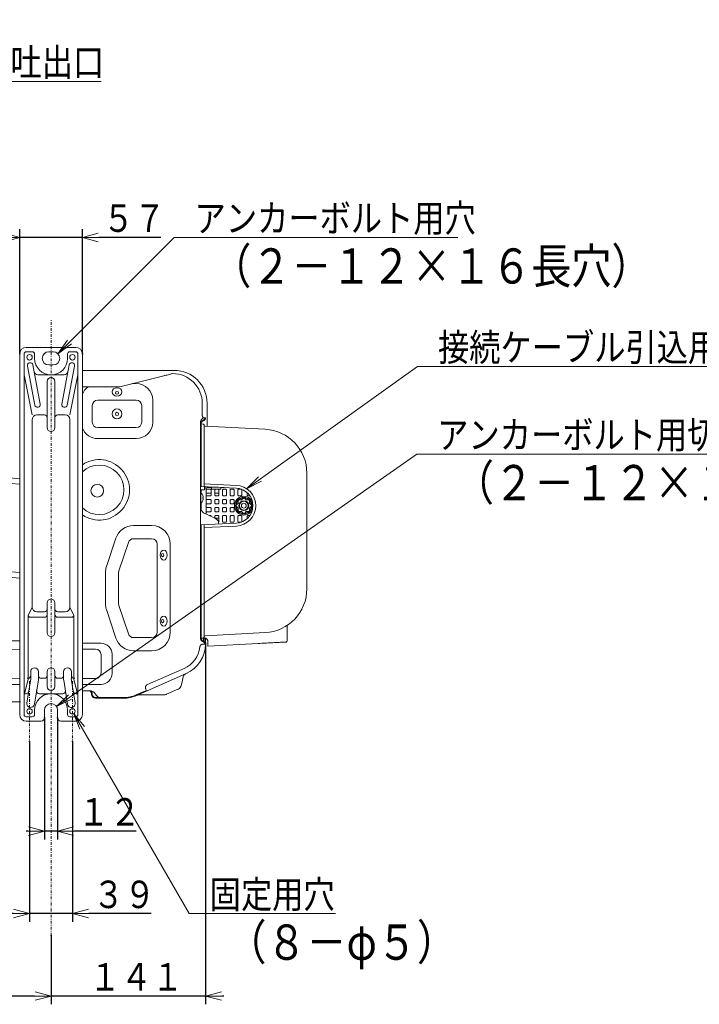
# Model space of a CAD drawing. Extents: x 76 to 810, y 20 to 559.
# Drawn here: x 319 to 443, y 49 to 228 of the extents above; entities that cross this region are included whole.
import ezdxf

# ---------------------------------------------------------------- set-up
doc = ezdxf.new("R2010")
doc.units = 0
doc.linetypes.add('DASHDOT', pattern=[1, 0.5, -0.25, 0, -0.25])
doc.layers.get('0').update_dxf_attribs({"linetype": 'CONTINUOUS'})
for name, color, linetype in [('DD0', 7, 'CONTINUOUS'), ('M1', 3, 'CONTINUOUS'), ('M8', 7, 'CONTINUOUS')]:
    doc.layers.add(name, color=color, linetype=linetype)
doc.styles.get("Standard").update_dxf_attribs({"font": 'txt', "bigfont": 'BIGFONT'})
doc.dimstyles.new('LEADSTYL', dxfattribs={"dimtxt": 3.2, "dimasz": 3, "dimexe": 0.18, "dimexo": 0.0625, "dimgap": 1, "dimtad": 0, "dimtih": 1, "dimtoh": 1, "dimdec": 4, "dimzin": 0, "dimdsep": 46, "dimtxsty": 'STANDARD', "dimblk1": 'OPEN', "dimblk2": 'OPEN', "dimsah": 1, "dimcen": 0.09, "dimadec": 0, "dimazin": 0, "dimtfac": 1, "dimtdec": 4, "dimtofl": 0, "dimtmove": 0, "dimatfit": 3, "dimfxl": 1, "dimtolj": 1, "dimtzin": 0, "dimarcsym": 0})
doc.dimstyles.get("Standard").update_dxf_attribs({"dimtxt": 3.2, "dimasz": 3, "dimexe": 1.5, "dimexo": 0, "dimgap": 1, "dimtad": 3, "dimtih": 1, "dimtoh": 1, "dimdsep": 46, "dimtxsty": 'STANDARD', "dimblk1": 'OPEN', "dimblk2": 'OPEN', "dimsah": 1, "dimcen": 0.09, "dimadec": 0, "dimazin": 0, "dimtfac": 1, "dimtdec": 4, "dimtofl": 0, "dimtmove": 0, "dimatfit": 3, "dimfxl": 1, "dimtolj": 1, "dimtzin": 0, "dimlwd": 13, "dimlwe": 13, "dimarcsym": 0})

# ---------------------------------------------------------------- blocks, each defined once
blk = doc.blocks.new('_OPEN')
at = {"color": 0, "lineweight": 13}
for p, q in [((0, 0), (-1, 0)), ((-0.965926, 0.258819), (0, 0)), ((0, 0), (-0.965926, -0.258819))]:
    blk.add_line(p, q, dxfattribs=at)
blk = doc.blocks.new('*D0')
for p in [(323.901668, 100.835884), (326.301668, 100.835884), (326.301668, 80.235886)]:
    blk.add_point(p)
at = {"layer": 'DD0', "linetype": 'CONTINUOUS'}
for p, q in [((323.901672, 100.835884), (323.901672, 78.735886)), ((326.301666, 100.835884), (326.301666, 78.735886)), ((320.901672, 80.235886), (320.601672, 80.235886)), ((326.301666, 80.235886), (323.901672, 80.235886)), ((340.601666, 80.235886), (329.301666, 80.235886))]:
    blk.add_line(p, q, dxfattribs=at)
at = {"layer": 'DD0', "xscale": 3, "yscale": 3}
blk.add_blockref('_OPEN', (323.901672, 80.235886), dxfattribs=at)
at = {"layer": 'DD0', "xscale": 3, "yscale": 3, "rotation": 180}
blk.add_blockref('_OPEN', (326.301666, 80.235886), dxfattribs=at)
at = {"layer": 'DD0', "width": 0.833333}
blk.add_text('１２', height=5, dxfattribs=at).set_placement((330.023306, 81.235886))
blk = doc.blocks.new('*D1')
for p in [(321.201668, 96.535884), (329.001668, 96.535884), (329.001668, 65.235886)]:
    blk.add_point(p)
at = {"layer": 'DD0', "linetype": 'CONTINUOUS'}
for p, q in [((321.20166, 96.535881), (321.20166, 63.735882)), ((329.001678, 96.535881), (329.001678, 63.735882)), ((318.20166, 65.235886), (317.90166, 65.235886)), ((329.001678, 65.235886), (321.20166, 65.235886)), ((343.301679, 65.235886), (332.001678, 65.235886))]:
    blk.add_line(p, q, dxfattribs=at)
at = {"layer": 'DD0', "xscale": 3, "yscale": 3}
blk.add_blockref('_OPEN', (321.20166, 65.235886), dxfattribs=at)
at = {"layer": 'DD0', "xscale": 3, "yscale": 3, "rotation": 180}
blk.add_blockref('_OPEN', (329.001678, 65.235886), dxfattribs=at)
at = {"layer": 'DD0', "width": 0.833333}
blk.add_text('３９', height=5, dxfattribs=at).set_placement((332.723318, 66.235886))
blk = doc.blocks.new('*D2')
for p in [(223.101668, 95.235884), (325.101668, 61.235884), (325.101668, 50.235882)]:
    blk.add_point(p)
at = {"layer": 'DD0', "linetype": 'CONTINUOUS'}
for p, q in [((223.101669, 95.235886), (223.101669, 48.735882)), ((325.101654, 61.235886), (325.101654, 48.735882)), ((322.101654, 50.235882), (226.101669, 50.235882))]:
    blk.add_line(p, q, dxfattribs=at)
at = {"layer": 'DD0', "xscale": 3, "yscale": 3, "rotation": 180}
blk.add_blockref('_OPEN', (223.101669, 50.235882), dxfattribs=at)
at = {"layer": 'DD0', "xscale": 3, "yscale": 3}
blk.add_blockref('_OPEN', (325.101654, 50.235882), dxfattribs=at)
at = {"layer": 'DD0', "width": 0.833333}
blk.add_text('５１０', height=5, dxfattribs=at).set_placement((267.023306, 51.235882))
blk = doc.blocks.new('*D3')
for p in [(330.801668, 188.235886), (319.401668, 167.035884), (330.801668, 167.035884)]:
    blk.add_point(p)
at = {"layer": 'DD0', "linetype": 'CONTINUOUS'}
for p, q in [((316.401672, 188.235886), (316.101672, 188.235886)), ((319.401672, 167.035889), (319.401672, 189.735886)), ((330.801666, 188.235886), (319.401672, 188.235886)), ((330.801666, 167.035889), (330.801666, 189.735886)), ((345.101666, 188.235886), (333.801666, 188.235886))]:
    blk.add_line(p, q, dxfattribs=at)
at = {"layer": 'DD0', "xscale": 3, "yscale": 3}
blk.add_blockref('_OPEN', (319.401672, 188.235886), dxfattribs=at)
at = {"layer": 'DD0', "xscale": 3, "yscale": 3, "rotation": 180}
blk.add_blockref('_OPEN', (330.801666, 188.235886), dxfattribs=at)
at = {"layer": 'DD0', "width": 0.833333}
blk.add_text('５７', height=5, dxfattribs=at).set_placement((334.523306, 189.235886))
blk = doc.blocks.new('*D9')
for p in [(283.101668, 110.135884), (289.101654, 110.135884), (319.401668, 103.735884)]:
    blk.add_point(p)
at = {"layer": 'DD0', "linetype": 'CONTINUOUS'}
for p, q in [((289.101654, 124.435887), (289.101654, 113.135887)), ((283.101654, 110.135887), (290.601654, 110.135887)), ((289.101654, 110.135887), (289.101654, 103.735886)), ((289.101654, 100.735886), (289.101654, 100.435886))]:
    blk.add_line(p, q, dxfattribs=at)
at = {"layer": 'DD0', "xscale": 3, "yscale": 3}
for p, rotation in [((289.101654, 110.135887), 270), ((289.101654, 103.735886), 90)]:
    blk.add_blockref('_OPEN', p, dxfattribs=dict(at, rotation=rotation))
at = {"layer": 'DD0', "width": 0.833333}
blk.add_text('３２', height=5, rotation=90.000003, dxfattribs=at).set_placement((288.101654, 113.857557))
blk = doc.blocks.new('*D35')
for p in [(353.231664, 114.48328), (325.101668, 61.235884), (353.231664, 50.235882)]:
    blk.add_point(p)
at = {"layer": 'DD0', "linetype": 'CONTINUOUS'}
for p, q in [((353.231659, 114.483276), (353.231659, 48.735882)), ((325.101654, 61.235886), (325.101654, 48.735882)), ((322.101654, 50.235882), (321.801654, 50.235882)), ((353.231659, 50.235882), (325.101654, 50.235882)), ((356.531659, 50.235882), (356.231659, 50.235882))]:
    blk.add_line(p, q, dxfattribs=at)
at = {"layer": 'DD0', "xscale": 3, "yscale": 3}
blk.add_blockref('_OPEN', (325.101654, 50.235882), dxfattribs=at)
at = {"layer": 'DD0', "xscale": 3, "yscale": 3, "rotation": 180}
blk.add_blockref('_OPEN', (353.231659, 50.235882), dxfattribs=at)
at = {"layer": 'DD0', "width": 0.833333}
blk.add_text('１４１', height=5, dxfattribs=at).set_placement((332.088308, 51.235882))

msp = doc.modelspace()

# ---------------------------------------------------------------- linework, layer by layer
at = {"layer": 'M1', "linetype": 'DASHDOT', "lineweight": 13}
for p, q in [((325.101668, 61.235884), (325.101668, 173.235884)), ((321.201668, 107.535884), (321.201668, 96.535884)), ((329.001668, 107.535884), (329.001668, 96.535884))]:
    msp.add_line(p, q, dxfattribs=at)
at = {"layer": 'M1', "linetype": 'CONTINUOUS', "lineweight": 13}
for p, q in [((319.401668, 101.435884), (319.401668, 167.035884)), ((320.201668, 167.035884), (320.201668, 101.435884)), ((320.601668, 168.235884), (329.601668, 168.235884)), ((320.601668, 167.435884), (321.701668, 167.435884)), ((322.101668, 167.035884), (322.101668, 166.235884)), ((324.701668, 167.435884), (325.501668, 167.435884)), ((328.101668, 167.035884), (328.101668, 166.235884)), ((328.501668, 167.435884), (329.601668, 167.435884)), ((330.001668, 167.035884), (330.001668, 101.435884)), ((330.801668, 167.035884), (330.801668, 101.435884)), ((322.160468, 157.742488), (320.810468, 164.842488)), ((323.142866, 157.929282), (321.792866, 165.029282)), ((324.701668, 165.035884), (325.501668, 165.035884)), ((327.060468, 157.929282), (328.410468, 165.029282)), ((328.042866, 157.742488), (329.392866, 164.842488)), ((320.201668, 163.235884), (321.701668, 155.935884)), ((322.713308, 163.235884), (327.490028, 163.235884)), ((330.001668, 163.235884), (328.501668, 155.935884)), ((330.801662, 164.055884), (347.221664, 164.055884)), ((345.618334, 163.055884), (337.601664, 161.055884)), ((347.221664, 164.055884), (347.481664, 164.055884)), ((347.481664, 164.050248), (347.481664, 164.055884)), ((324.401668, 162.035884), (324.401668, 153.635884)), ((325.801668, 162.035884), (325.801668, 153.635884)), ((339.926498, 161.635884), (340.601668, 161.635884)), ((337.601664, 161.055884), (330.801662, 161.055884)), ((332.601668, 154.635884), (332.601668, 157.635884)), ((333.601668, 158.635884), (340.601668, 158.635884)), ((341.601668, 154.635884), (341.601668, 157.635884)), ((343.601668, 154.635884), (343.601668, 158.635884)), ((352.621666, 158.055884), (352.621666, 155.797988)), ((353.481664, 158.055884), (353.481664, 153.880676)), ((322.501668, 155.935884), (323.901668, 155.935884)), ((326.301668, 155.935884), (327.701668, 155.935884)), ((321.701668, 155.135884), (321.701668, 120.935884)), ((328.501668, 155.135884), (328.501668, 120.935884)), ((352.301666, 146.235884), (352.301666, 154.404944)), ((352.301668, 115.266822), (352.301668, 154.604514)), ((352.301668, 143.435884), (352.301668, 154.335884)), ((352.421668, 153.389668), (352.421668, 154.40496)), ((352.441668, 154.335884), (352.861278, 154.251962)), ((352.535982, 155.1702), (352.817936, 155.452152)), ((352.561668, 154.855278), (352.901664, 155.051578)), ((352.621666, 154.751356), (352.961668, 154.947654)), ((352.941668, 142.911986), (352.941668, 154.153904)), ((353.021666, 155.397988), (353.221664, 155.397988)), ((333.601668, 153.635884), (340.601668, 153.635884)), ((352.421668, 142.935886), (352.421668, 153.38967)), ((353.131264, 153.899968), (364.05777, 153.33088)), ((333.601668, 151.635884), (340.601668, 151.635884)), ((352.301666, 145.788672), (352.301666, 146.235884)), ((352.301666, 145.788672), (352.301666, 120.382294)), ((371.641668, 124.330062), (371.641668, 145.341708)), ((319.401668, 143.3227), (316.147994, 143.607358)), ((316.23515, 144.603554), (319.401668, 144.32652)), ((358.818318, 143.131666), (352.941668, 143.412556)), ((352.301668, 142.335884), (353.001664, 142.335884)), ((352.361666, 141.775886), (352.301668, 141.775886)), ((352.361666, 139.895884), (352.361666, 141.775886)), ((352.407668, 142.335884), (352.407668, 141.735522)), ((358.794446, 142.632236), (352.421668, 142.93684)), ((353.001664, 142.335884), (353.001664, 142.908162)), ((353.001664, 142.335884), (353.10167, 142.435884)), ((353.10167, 142.435884), (353.10167, 142.903382)), ((353.128584, 142.902096), (353.109666, 142.902096)), ((353.30767, 142.736198), (353.30767, 142.893536)), ((353.30767, 142.736198), (353.30767, 137.948128)), ((353.407668, 142.436198), (353.507666, 142.436198)), ((354.107664, 141.695408), (353.407668, 141.695408)), ((354.301666, 142.736198), (353.507666, 142.736198)), ((354.107664, 142.436198), (353.507666, 142.436198)), ((354.20767, 141.336198), (354.20767, 142.336198)), ((354.301666, 142.785884), (354.301666, 142.846026)), ((355.559884, 142.785884), (354.301666, 142.785884)), ((354.301666, 142.785884), (354.301666, 142.438632)), ((356.001668, 142.438632), (354.301666, 142.438632)), ((354.301666, 142.435884), (354.301666, 142.438632)), ((354.301666, 142.435884), (356.001668, 142.435884)), ((354.907666, 142.336198), (354.907666, 141.336198)), ((355.507664, 141.695408), (355.007666, 141.695408)), ((355.60767, 141.336198), (355.60767, 142.336198)), ((356.001668, 142.438632), (356.001668, 142.764768)), ((356.599396, 142.736198), (356.001668, 142.736198)), ((356.001668, 142.435884), (356.001668, 142.438632)), ((356.307666, 142.336198), (356.307666, 141.336198)), ((356.907664, 142.436198), (356.407664, 142.436198)), ((357.00767, 141.336198), (357.00767, 142.336198)), ((357.707666, 142.336198), (357.707666, 141.336198)), ((358.30767, 142.436198), (357.807664, 142.436198)), ((358.40767, 141.336198), (358.40767, 142.336198)), ((359.107666, 142.336198), (359.107666, 141.336198)), ((359.70767, 142.436198), (359.207664, 142.436198)), ((359.807668, 141.336198), (359.807668, 142.336198)), ((360.807668, 141.791398), (360.807668, 141.336198)), ((352.301668, 139.895884), (352.361666, 139.895884)), ((352.407668, 139.936248), (352.407668, 138.614308)), ((352.719288, 141.265886), (352.723656, 141.265886)), ((352.719288, 140.935884), (352.793472, 140.935884)), ((352.719288, 140.735886), (352.793472, 140.735886)), ((352.719288, 140.405884), (352.723656, 140.405884)), ((353.407668, 141.236198), (353.407668, 141.257032)), ((353.407668, 141.236198), (353.70767, 141.236198)), ((353.407668, 140.536198), (353.70767, 140.536198)), ((353.407668, 139.786198), (353.70767, 139.786198)), ((353.70767, 141.236198), (354.107664, 141.236198)), ((354.107664, 140.536198), (353.70767, 140.536198)), ((353.70767, 139.786198), (354.107664, 139.786198)), ((354.20767, 139.886198), (354.20767, 140.436198)), ((354.907666, 140.436198), (354.907666, 139.886198)), ((355.007666, 141.236198), (355.507664, 141.236198)), ((355.507664, 140.536198), (355.007666, 140.536198)), ((355.007666, 139.786198), (355.507664, 139.786198)), ((355.60767, 139.886198), (355.60767, 140.436198)), ((356.307666, 140.436198), (356.307666, 139.886198)), ((356.407664, 141.236198), (356.907664, 141.236198)), ((356.907664, 140.536198), (356.407664, 140.536198)), ((356.407664, 139.786198), (356.907664, 139.786198)), ((357.00767, 139.886198), (357.00767, 140.436198)), ((357.707666, 140.436198), (357.707666, 139.886198)), ((357.807664, 141.236198), (358.30767, 141.236198)), ((358.30767, 140.536198), (357.807664, 140.536198)), ((357.807664, 139.786198), (358.30767, 139.786198)), ((358.40767, 139.886198), (358.40767, 140.436198)), ((358.785414, 139.52387), (359.13267, 139.871122)), ((359.13267, 139.871122), (359.13267, 140.36221)), ((359.207664, 141.236198), (359.70767, 141.236198)), ((359.256654, 140.486198), (359.747742, 140.486198)), ((359.747742, 140.486198), (360.094994, 140.83345)), ((360.270338, 140.83345), (360.617588, 140.486198)), ((360.617588, 140.486198), (361.108678, 140.486198)), ((360.907666, 141.236198), (361.157666, 141.236198)), ((361.232666, 140.36221), (361.232666, 139.871122)), ((361.232666, 139.871122), (361.579918, 139.52387)), ((353.894572, 137.663568), (352.865396, 138.162562)), ((353.407668, 139.086198), (353.70767, 139.086198)), ((353.407668, 138.3362), (353.70767, 138.3362)), ((354.107664, 139.086198), (353.70767, 139.086198)), ((353.70767, 138.3362), (354.107664, 138.3362)), ((354.20767, 138.436198), (354.20767, 138.986198)), ((354.907666, 138.986198), (354.907666, 138.436198)), ((355.507664, 139.086198), (355.007666, 139.086198)), ((355.007666, 138.3362), (355.507664, 138.3362)), ((355.60767, 138.436198), (355.60767, 138.986198)), ((356.307666, 138.986198), (356.307666, 138.436198)), ((356.907664, 139.086198), (356.407664, 139.086198)), ((356.407664, 138.3362), (356.907664, 138.3362)), ((357.00767, 138.436198), (357.00767, 138.986198)), ((357.707666, 138.986198), (357.707666, 138.436198)), ((358.30767, 139.086198), (357.807664, 139.086198)), ((357.807664, 138.3362), (358.30767, 138.3362)), ((358.40767, 138.436198), (358.40767, 138.986198)), ((359.13267, 139.001274), (358.785414, 139.348526)), ((359.13267, 138.510186), (359.13267, 139.001274)), ((359.747742, 138.386198), (359.256654, 138.386198)), ((360.094994, 138.038946), (359.747742, 138.386198)), ((360.617588, 138.386198), (360.270338, 138.038946)), ((361.108678, 138.386198), (360.617588, 138.386198)), ((361.579918, 139.348526), (361.232666, 139.001274)), ((361.232666, 139.001274), (361.232666, 138.510186)), ((358.794446, 136.239534), (352.421668, 135.934928)), ((354.925196, 137.163872), (353.894572, 137.663568)), ((354.107664, 137.6362), (353.951018, 137.6362)), ((354.20767, 137.511764), (354.20767, 137.536198)), ((354.907666, 137.536198), (354.907666, 137.172372)), ((355.507664, 137.6362), (355.007666, 137.6362)), ((355.007666, 137.17699), (355.507664, 137.17699)), ((355.60767, 136.536198), (355.60767, 137.536198)), ((356.307666, 137.536198), (356.307666, 136.536198)), ((356.907664, 137.6362), (356.407664, 137.6362)), ((356.407664, 136.436198), (356.907664, 136.436198)), ((357.00767, 136.536198), (357.00767, 137.536198)), ((357.707666, 137.536198), (357.707666, 136.536198)), ((358.30767, 137.6362), (357.807664, 137.6362)), ((357.807664, 136.436198), (358.30767, 136.436198)), ((358.40767, 136.536198), (358.40767, 137.536198)), ((359.107666, 137.536198), (359.107666, 136.536198)), ((359.70767, 137.6362), (359.207664, 137.6362)), ((359.207664, 136.436198), (359.70767, 136.436198)), ((359.807668, 136.536198), (359.807668, 137.536198)), ((360.807668, 137.536198), (360.807668, 137.080372)), ((361.157666, 137.6362), (360.907666, 137.6362)), ((343.401668, 135.835884), (340.122426, 135.835884)), ((352.421668, 116.282102), (352.421668, 135.935884)), ((352.941668, 117.862298), (352.941668, 135.959784)), ((358.818318, 135.740104), (352.941668, 135.459212)), ((335.176144, 128.348782), (336.896904, 133.51106)), ((339.173744, 132.752112), (337.452984, 127.589836)), ((340.122426, 133.435884), (343.401668, 133.435884)), ((344.401668, 132.435884), (344.401668, 116.435884)), ((346.801668, 116.435884), (346.801668, 132.435884)), ((314.753502, 127.668244), (319.401668, 127.261582)), ((335.001668, 121.598162), (335.001668, 127.273608)), ((337.401668, 121.598162), (337.401668, 127.273608)), ((319.401668, 126.257762), (314.666346, 126.672048)), ((321.701668, 120.935884), (320.951668, 119.535884)), ((323.901668, 120.135884), (322.501668, 120.135884)), ((324.401668, 121.735884), (324.401668, 116.335884)), ((325.801668, 121.735884), (325.801668, 116.335884)), ((327.701668, 120.135884), (326.301668, 120.135884)), ((328.501668, 120.935884), (329.251668, 119.535884)), ((335.176144, 120.522988), (336.896904, 115.36071)), ((339.173744, 116.119658), (337.452984, 121.281934)), ((352.301666, 120.035884), (352.301666, 120.382294)), ((352.301666, 115.266824), (352.301666, 120.035884)), ((320.951668, 119.535884), (320.951668, 107.835884)), ((323.901668, 119.135884), (321.351668, 119.135884)), ((328.851668, 119.135884), (326.301668, 119.135884)), ((329.251668, 119.535884), (329.251668, 107.835884)), ((352.941668, 115.517866), (352.941668, 117.862298)), ((368.081668, 114.838788), (368.081668, 117.582884)), ((319.401668, 114.845416), (314.067334, 114.845416)), ((340.122426, 115.435884), (343.401668, 115.435884)), ((352.421668, 115.335884), (352.421668, 116.282102)), ((352.990456, 115.365508), (352.421668, 115.335884)), ((352.421668, 115.266824), (352.421668, 115.300882)), ((352.441668, 115.335884), (352.861278, 115.419808)), ((352.901586, 114.620238), (352.561668, 114.816492)), ((352.961584, 114.724162), (352.621666, 114.920414)), ((352.821662, 115.35672), (352.821662, 115.266824)), ((352.821662, 114.804944), (352.821662, 115.266824)), ((352.981666, 114.711956), (352.981666, 115.365052)), ((364.05777, 116.34089), (353.131264, 115.771802)), ((353.231664, 115.328372), (353.231664, 114.48328)), ((353.621664, 113.895806), (353.621664, 114.76632)), ((311.284224, 113.209578), (319.401668, 113.340768)), ((334.201668, 114.418748), (330.801668, 114.418748)), ((333.201668, 113.352082), (330.801668, 113.352082)), ((340.122426, 113.035884), (343.401668, 113.035884)), ((352.785184, 114.270974), (353.221574, 114.270974)), ((353.231664, 114.48328), (353.217354, 114.077806)), ((362.801668, 114.373934), (353.621836, 113.895818)), ((334.201668, 109.002552), (334.201668, 112.352082)), ((336.201668, 108.935884), (336.201668, 112.418748)), ((342.639938, 106.882254), (349.299504, 109.820298)), ((288.718962, 108.509746), (319.401668, 108.013864)), ((320.201668, 105.035884), (320.951668, 107.835884)), ((321.401668, 107.891218), (320.710362, 103.545866)), ((320.901668, 108.035884), (320.751668, 108.035884)), ((321.401668, 109.235884), (321.401668, 107.891218)), ((322.801668, 107.780552), (322.092974, 103.325904)), ((322.801668, 109.235884), (322.801668, 107.780552)), ((323.301668, 108.035884), (323.901668, 108.035884)), ((324.401668, 109.235884), (324.401668, 106.535884)), ((325.801668, 109.235884), (325.801668, 106.535884)), ((326.301668, 108.035884), (326.901668, 108.035884)), ((327.401668, 109.235884), (327.401668, 107.780552)), ((327.410362, 107.725904), (328.110362, 103.325904)), ((328.792974, 107.945866), (329.492974, 103.545866)), ((328.801668, 109.235884), (328.801668, 107.891218)), ((330.001668, 105.035884), (329.251668, 107.835884)), ((329.301668, 108.035884), (329.451668, 108.035884)), ((333.201668, 108.002552), (330.801668, 108.002552)), ((349.703142, 108.905378), (342.494628, 105.725148)), ((349.12286, 108.283272), (348.943678, 107.420846)), ((349.903508, 108.993772), (349.703142, 108.905378)), ((349.903508, 108.993772), (349.901864, 108.997492)), ((315.801668, 106.935884), (319.401668, 106.935884)), ((330.801668, 106.935884), (334.201668, 106.935884)), ((330.801668, 105.735884), (332.326968, 105.735884)), ((332.221666, 105.695882), (332.157066, 105.735908)), ((332.36188, 105.73375), (332.420232, 105.670198)), ((340.616354, 105.02766), (342.446192, 105.83494)), ((342.446194, 105.83494), (340.616358, 105.02766)), ((340.664794, 104.91787), (342.494628, 105.725148)), ((348.180874, 106.0478), (346.100858, 105.130146)), ((348.943678, 107.420846), (348.80289, 106.743232)), ((320.552486, 105.235884), (320.201668, 105.235884)), ((322.982668, 105.235884), (327.220668, 105.235884)), ((330.001668, 105.235884), (329.65085, 105.235884)), ((332.420232, 105.670198), (332.47322, 105.595884)), ((332.461664, 105.195882), (332.461664, 105.215886)), ((332.461664, 105.195882), (332.461664, 105.135884)), ((332.581666, 105.195882), (332.581666, 105.215886)), ((332.581666, 105.195882), (332.581666, 105.135884)), ((332.941544, 105.448032), (333.401822, 104.8957)), ((338.283314, 104.535886), (333.181664, 104.535886)), ((333.181664, 104.415884), (338.283314, 104.415884)), ((341.055586, 105.015882), (345.647946, 105.015882)), ((228.801668, 103.735884), (319.401668, 103.735884)), ((322.101668, 102.235884), (322.101668, 101.435884)), ((323.901668, 100.835884), (323.901668, 102.235884)), ((326.301668, 100.835884), (326.301668, 102.235884)), ((328.101668, 102.235884), (328.101668, 101.435884)), ((320.601668, 101.035884), (321.701668, 101.035884)), ((328.501668, 101.035884), (329.601668, 101.035884)), ((323.301668, 100.235884), (320.601668, 100.235884)), ((329.601668, 100.235884), (326.901668, 100.235884))]:
    msp.add_line(p, q, dxfattribs=at)
for centre, radius in [((321.201668, 166.435884), 0.5), ((329.001668, 166.435884), 0.5), ((337.101668, 156.135884), 0.9), ((337.101668, 156.135884), 0.3), ((333.511348, 142.148492), 1.15), ((360.182668, 139.436198), 1.50705), ((360.182668, 139.436198), 1.40734), ((360.182668, 139.436198), 0.9), ((360.182668, 139.436198), 0.8), ((360.182668, 139.436198), 0.45), ((321.201668, 102.035884), 0.5), ((329.001668, 102.035884), 0.5)]:
    msp.add_circle(centre, radius, dxfattribs=at)
for centre, radius, start, end in [((320.601668, 167.035884), 1.2, 90, 180), ((320.601668, 167.035884), 0.4, 90, 180), ((321.701668, 167.035884), 0.4, 0, 90), ((324.701668, 166.235884), 1.2, 90, 270), ((325.501668, 166.235884), 1.2, 270, 450), ((328.501668, 167.035884), 0.4, 90, 180), ((329.601668, 167.035884), 1.2, 0, 90), ((329.601668, 167.035884), 0.4, 0, 90), ((321.301668, 164.935884), 0.5, 10.765756, 190.765756), ((325.101668, 166.235884), 3, 180, 360), ((328.901668, 164.935884), 0.5, 349.234244, 529.234244), ((322.713308, 163.935884), 0.7, 190.765756, 270), ((327.490028, 163.935884), 0.7, 270, 349.234244), ((347.221662, 158.05588), 5.400004, 0.00004054, 90), ((347.481664, 158.055884), 6, 0.00000288, 90), ((325.101668, 162.035884), 0.7, 0, 180), ((340.601668, 158.635884), 3, 0, 90), ((333.601668, 158.635884), 3, 126.228476, 158.96053), ((322.651668, 157.835884), 0.5, 190.765756, 370.765756), ((327.551668, 157.835884), 0.5, 169.234244, 349.234244), ((333.601668, 157.635884), 1, 90, 180), ((340.601668, 157.635884), 1, 0, 90), ((322.501668, 155.135884), 0.8, 90, 180), ((323.901668, 155.435884), 0.5, 0, 90), ((326.301668, 155.435884), 0.5, 90, 180), ((327.701668, 155.135884), 0.8, 0, 90), ((333.601668, 154.635884), 1, 180, 270), ((340.601668, 154.635884), 1, 270, 360), ((340.601668, 154.635884), 3, 270, 360), ((352.821658, 154.404948), 0.519992, 119.99935, 180.000378), ((353.101668, 154.604514), 0.8, 135, 180), ((352.821644, 154.40496), 0.399976, 119.998508, 180.002147), ((352.841668, 154.153904), 0.1, 0, 78.690068), ((352.70167, 155.397988), 0.399996, 299.999162, 360.000014), ((353.141668, 154.099698), 0.2, 180, 267.018539), ((352.70166, 155.397986), 0.520004, 300.000816, 360.00005), ((325.101668, 153.635884), 0.7, 180, 360), ((333.601668, 154.635884), 3, 201.03947, 270), ((363.641668, 145.341708), 8, 0, 87.018539), ((333.873872, 142.317538), 5.5, 236.042164, 483.957836), ((333.873872, 142.317538), 4.5, 226.944055, 493.055945), ((351.577576, 140.835884), 1.22409, 20.565693, 50.167188), ((353.407668, 142.336198), 0.1, 90, 180), ((354.107668, 142.336198), 0.1, 0, 90), ((355.007668, 142.336198), 0.1, 94.538234, 180), ((355.507668, 142.336198), 0.1, 0, 85.461766), ((356.407668, 142.336198), 0.1, 90, 180), ((356.907668, 142.336198), 0.1, 0, 90), ((357.807668, 142.336198), 0.1, 90, 180), ((358.307668, 142.336198), 0.1, 0, 90), ((358.641668, 139.435884), 3.2, 272.736532, 447.263468), ((358.641668, 139.435884), 3.7, 272.736532, 447.263468), ((359.207668, 142.336198), 0.1, 90, 180), ((359.707668, 142.336198), 0.1, 0, 90), ((351.577576, 140.835884), 1.22409, 309.832812, 339.434307), ((351.577576, 140.835884), 1.22, 4.701652, 20.637804), ((351.577576, 140.835884), 1.14608, 354.99435, 365.00565), ((351.577576, 140.835884), 1.22, 339.362196, 355.298348), ((353.407668, 141.336198), 0.1, 180, 270), ((353.407668, 140.436198), 0.1, 90, 180), ((353.407668, 139.886198), 0.1, 180, 270), ((354.107668, 141.336198), 0.1, 270, 360), ((354.107668, 140.436198), 0.1, 0, 90), ((354.107668, 139.886198), 0.1, 270, 360), ((355.007668, 141.336198), 0.1, 180, 270), ((355.007668, 140.436198), 0.1, 90, 180), ((355.007668, 139.886198), 0.1, 180, 270), ((355.507668, 141.336198), 0.1, 270, 360), ((355.507668, 140.436198), 0.1, 0, 90), ((355.507668, 139.886198), 0.1, 270, 360), ((356.407668, 141.336198), 0.1, 180, 270), ((356.407668, 140.436198), 0.1, 90, 180), ((356.407668, 139.886198), 0.1, 180, 270), ((356.907668, 141.336198), 0.1, 270, 360), ((356.907668, 140.436198), 0.1, 0, 90), ((356.907668, 139.886198), 0.1, 270, 360), ((357.807668, 141.336198), 0.1, 180, 270), ((357.807668, 140.436198), 0.1, 90, 180), ((357.807668, 139.886198), 0.1, 180, 270), ((358.307668, 141.336198), 0.1, 270, 360), ((358.307668, 140.436198), 0.1, 0, 90), ((358.307668, 139.886198), 0.1, 270, 360), ((360.182668, 139.436198), 1.707122, 19.787583, 340.235731), ((359.207668, 141.336198), 0.1, 180, 270), ((360.182668, 139.436198), 1.4, 131.409622, 138.590378), ((359.707668, 141.336198), 0.1, 270, 360), ((360.182668, 139.436198), 1.4, 86.409622, 93.590378), ((360.907668, 141.336198), 0.1, 180, 270), ((360.182668, 139.436198), 1.4, 41.409622, 48.590378), ((361.157668, 141.336198), 0.1, 270, 334.294706), ((353.301668, 139.062378), 1, 180, 244.1633), ((353.301668, 139.062378), 1, 180, 244.133643), ((353.407668, 138.986198), 0.1, 90, 180), ((353.407668, 138.436198), 0.1, 180, 270), ((354.107668, 138.986198), 0.1, 0, 90), ((354.107668, 138.436198), 0.1, 270, 360), ((355.007668, 138.986198), 0.1, 90, 180), ((355.007668, 138.436198), 0.1, 180, 270), ((355.507668, 138.986198), 0.1, 0, 90), ((355.507668, 138.436198), 0.1, 270, 360), ((356.407668, 138.986198), 0.1, 90, 180), ((356.407668, 138.436198), 0.1, 180, 270), ((356.907668, 138.986198), 0.1, 0, 90), ((356.907668, 138.436198), 0.1, 270, 360), ((357.807668, 138.986198), 0.1, 90, 180), ((357.807668, 138.436198), 0.1, 180, 270), ((358.307668, 138.986198), 0.1, 0, 90), ((358.307668, 138.436198), 0.1, 270, 360), ((360.182668, 139.436198), 1.4, 176.409622, 183.590378), ((360.182668, 139.436198), 1.4, 221.409622, 228.590378), ((360.182668, 139.436198), 1.4, 266.409622, 273.590378), ((360.182668, 139.436198), 1.4, 311.409622, 318.590378), ((360.182668, 139.436198), 1.4, 356.409622, 363.590378), ((354.107668, 137.536198), 0.1, 0, 90), ((355.007668, 137.536198), 0.1, 90, 180), ((354.401668, 136.084094), 1.2, 0.135202, 64.133643), ((355.507668, 137.536198), 0.1, 0, 90), ((355.507668, 136.536198), 0.1, 292.800728, 360), ((356.407668, 137.536198), 0.1, 90, 180), ((356.407668, 136.536198), 0.1, 180, 270), ((356.907668, 137.536198), 0.1, 0, 90), ((356.907668, 136.536198), 0.1, 270, 360), ((357.807668, 137.536198), 0.1, 90, 180), ((357.807668, 136.536198), 0.1, 180, 270), ((358.307668, 137.536198), 0.1, 0, 90), ((358.307668, 136.536198), 0.1, 270, 360), ((359.207668, 137.536198), 0.1, 90, 180), ((359.207668, 136.536198), 0.1, 180, 270), ((359.707668, 137.536198), 0.1, 0, 90), ((359.707668, 136.536198), 0.1, 270, 360), ((360.907668, 137.536198), 0.1, 90, 180), ((361.157668, 137.536198), 0.1, 25.467065, 90), ((340.122426, 132.435884), 3.4, 90, 161.565051), ((343.401668, 132.435884), 3.4, 0, 90), ((340.122426, 132.435884), 1, 90, 161.565051), ((343.401668, 132.435884), 1, 0, 90), ((338.401668, 127.273608), 3.4, 161.565051, 180), ((338.401668, 127.273608), 1, 161.565051, 180), ((363.641668, 124.330062), 8, 272.981461, 360), ((325.101668, 121.735884), 0.7, 0, 180), ((322.501668, 120.935884), 0.8, 180, 270), ((323.901668, 120.635884), 0.5, 270, 360), ((326.301668, 120.635884), 0.5, 180, 270), ((327.701668, 120.935884), 0.8, 270, 360), ((338.401668, 121.598162), 3.4, 180, 198.434949), ((338.401668, 121.598162), 1, 180, 198.434949), ((321.351668, 119.535884), 0.4, 180, 270), ((323.901668, 119.635884), 0.5, 270, 360), ((326.301668, 119.635884), 0.5, 180, 270), ((328.851668, 119.535884), 0.4, 270, 360), ((343.401668, 116.435884), 1, 270, 360), ((343.401668, 116.435884), 3.4, 270, 360), ((368.281664, 117.58289), 0.199996, 124.632185, 180.00137), ((325.101668, 116.335884), 0.7, 180, 360), ((340.122426, 116.435884), 3.4, 198.434949, 270), ((340.122426, 116.435884), 1, 198.434949, 270), ((352.821656, 115.266822), 0.51999, 179.999715, 240.000803), ((352.821652, 115.266814), 0.399984, 179.99845, 240.000895), ((352.841668, 115.517866), 0.1, 281.309932, 360), ((353.141668, 115.572072), 0.2, 92.981461, 180), ((352.701584, 114.273832), 0.519998, 359.685078, 419.99975), ((367.88166, 114.838794), 0.200006, 272.981819, 359.998128), ((333.201668, 112.352082), 1, 0, 90), ((334.201668, 112.418748), 2, 0, 90), ((347.321672, 114.303386), 4.89999, 293.805944, 353.39729), ((347.321672, 114.303386), 5.899992, 293.805903, 359.685225), ((352.701586, 114.273828), 0.4, 359.637984, 419.999861), ((322.101668, 109.235884), 0.7, 0, 180), ((325.101668, 109.235884), 0.7, 0, 180), ((328.101668, 109.235884), 0.7, 0, 180), ((320.901668, 108.535884), 0.5, 270, 360), ((323.301668, 108.535884), 0.5, 180, 270), ((323.901668, 108.535884), 0.5, 270, 360), ((326.301668, 108.535884), 0.5, 180, 270), ((326.901668, 108.535884), 0.5, 270, 360), ((329.301668, 108.535884), 0.5, 180, 270), ((333.201668, 109.002552), 1, 270, 360), ((334.201668, 108.935884), 2, 270, 360), ((349.906112, 108.12056), 0.799974, 113.8054, 168.264306), ((322.982668, 105.735884), 0.5, 170.960517, 270), ((325.101668, 106.535884), 0.7, 180, 360), ((327.220668, 105.735884), 0.5, 270, 369.039483), ((331.861812, 105.216064), 0.59977, 39.292169, 60.077005), ((332.326968, 104.935884), 0.8, 39.805571, 90), ((-3087.534378, -1407.315844), 3748.91878, 23.803048, 23.809161), ((347.90213, 106.930374), 0.919994, 293.805848, 348.263182), ((320.552486, 105.735884), 0.5, 270, 350.960517), ((325.101668, 102.235884), 3, 0, 180), ((329.65085, 105.735884), 0.5, 189.039483, 270), ((333.181668, 105.135888), 0.720004, 180.000276, 270), ((333.181664, 105.135884), 0.599998, 179.99998, 270), ((334.170042, 105.535884), 1, 219.805571, 270), ((338.283292, 110.31601), 5.900124, 270.000217, 293.805674), ((338.283352, 110.315718), 5.779832, 269.999638, 293.80627), ((341.055596, 104.215824), 0.800058, 90, 113.804492), ((345.647936, 105.935898), 0.920014, 270, 293.806234), ((321.401668, 103.435884), 0.7, 170.960517, 350.960517), ((325.101668, 102.235884), 1.2, 0, 180), ((328.801668, 103.435884), 0.7, 189.039483, 369.039483), ((320.601668, 101.435884), 1.2, 180, 270), ((320.601668, 101.435884), 0.4, 180, 270), ((321.701668, 101.435884), 0.4, 270, 360), ((323.301668, 100.835884), 0.6, 270, 360), ((326.901668, 100.835884), 0.6, 180, 270), ((328.501668, 101.435884), 0.4, 180, 270), ((329.601668, 101.435884), 0.4, 270, 360), ((329.601668, 101.435884), 1.2, 270, 360)]:
    msp.add_arc(centre, radius, start, end, dxfattribs=at)
for centre, major_axis, ratio in [((337.101668, 160.135884), (-0.9, 0), 0.832052), ((337.101668, 159.969476), (-0.3, 0), 0.832051), ((345.601668, 130.435884), (0, 0.9), 0.707107), ((345.389536, 130.435884), (0, 0.3), 0.707107), ((345.601668, 118.435884), (0, 0.9), 0.707107), ((345.389536, 118.435884), (0, 0.3), 0.707107)]:
    msp.add_ellipse(centre, major_axis=major_axis, ratio=ratio, dxfattribs=at)
at = {"layer": 'M1', "linetype": 'CONTINUOUS', "lineweight": 13, "extrusion": (0, 0, -1)}
for points, knots in [([(345.618334, 163.055884), (345.801498, 163.10158), (345.984662, 163.147278), (346.16644, 163.192628), (346.348218, 163.237978), (346.528614, 163.282982), (346.704254, 163.3268), (346.879892, 163.37062), (347.050778, 163.413252), (347.221664, 163.455884)], [0, 0, 0, 0, 1, 1, 1, 2, 2, 2, 3, 3, 3, 3]), ([(352.621666, 155.797988), (352.625492, 155.75662), (352.629322, 155.715252), (352.640632, 155.676274), (352.651942, 155.637294), (352.670734, 155.600704), (352.694192, 155.56829), (352.71765, 155.535874), (352.745772, 155.50764), (352.772972, 155.484698), (352.80017, 155.461756), (352.826446, 155.444112), (352.867076, 155.429068), (352.907706, 155.414024), (352.96269, 155.401582), (352.996262, 155.398796), (353.005908, 155.397994), (353.013788, 155.39799), (353.021666, 155.397988)], [0, 0, 0, 0, 1, 1, 1, 2, 2, 2, 3, 3, 3, 4, 4, 4, 5, 5, 5, 6, 6, 6, 6]), ([(353.407668, 141.695408), (353.401124, 141.695774), (353.394578, 141.696138), (353.38816, 141.697296), (353.381742, 141.698452), (353.375448, 141.700398), (353.369402, 141.702884), (353.363354, 141.705372), (353.357552, 141.708396), (353.35211, 141.71196), (353.34667, 141.715526), (353.341588, 141.719628), (353.336958, 141.724176), (353.33233, 141.728724), (353.328148, 141.733716), (353.32452, 141.739062), (353.32089, 141.744406), (353.317812, 141.750104), (353.31528, 141.756044), (353.31275, 141.761984), (353.310766, 141.768166), (353.309588, 141.774472), (353.308412, 141.780776), (353.30804, 141.787206), (353.30767, 141.793634)], [0, 0, 0, 0, 1, 1, 1, 2, 2, 2, 3, 3, 3, 4, 4, 4, 5, 5, 5, 6, 6, 6, 7, 7, 7, 8, 8, 8, 8]), ([(354.20767, 141.793634), (354.207294, 141.787206), (354.206922, 141.780776), (354.205744, 141.774472), (354.204568, 141.768166), (354.20259, 141.761984), (354.200058, 141.756044), (354.197526, 141.750104), (354.194442, 141.744406), (354.190814, 141.739062), (354.187184, 141.733716), (354.18301, 141.728724), (354.17838, 141.724176), (354.17375, 141.71963), (354.168664, 141.715524), (354.163222, 141.71196), (354.15778, 141.708396), (354.151982, 141.70537), (354.145936, 141.702884), (354.139892, 141.700398), (354.1336, 141.69845), (354.12718, 141.697296), (354.12076, 141.69614), (354.114212, 141.695772), (354.107664, 141.695408)], [0, 0, 0, 0, 1, 1, 1, 2, 2, 2, 3, 3, 3, 4, 4, 4, 5, 5, 5, 6, 6, 6, 7, 7, 7, 8, 8, 8, 8]), ([(355.007666, 141.695408), (355.00112, 141.695774), (354.994574, 141.696138), (354.988156, 141.697296), (354.981738, 141.698452), (354.975446, 141.700398), (354.969398, 141.702884), (354.963352, 141.705372), (354.95755, 141.708396), (354.952108, 141.71196), (354.946666, 141.715526), (354.941584, 141.719628), (354.936956, 141.724176), (354.932328, 141.728724), (354.928152, 141.733716), (354.924522, 141.739062), (354.920894, 141.744406), (354.917808, 141.750104), (354.915278, 141.756044), (354.912748, 141.761984), (354.910768, 141.768166), (354.909592, 141.774472), (354.908416, 141.780776), (354.90804, 141.787206), (354.907666, 141.793634)], [0, 0, 0, 0, 1, 1, 1, 2, 2, 2, 3, 3, 3, 4, 4, 4, 5, 5, 5, 6, 6, 6, 7, 7, 7, 8, 8, 8, 8]), ([(355.60767, 141.793634), (355.607294, 141.787206), (355.606922, 141.780776), (355.605744, 141.774472), (355.604568, 141.768166), (355.60259, 141.761984), (355.600058, 141.756044), (355.597526, 141.750104), (355.594442, 141.744406), (355.590814, 141.739062), (355.587184, 141.733716), (355.58301, 141.728724), (355.57838, 141.724176), (355.57375, 141.71963), (355.568664, 141.715524), (355.563222, 141.71196), (355.55778, 141.708396), (355.551982, 141.70537), (355.545936, 141.702884), (355.539892, 141.700398), (355.5336, 141.69845), (355.52718, 141.697296), (355.52076, 141.69614), (355.514212, 141.695772), (355.507664, 141.695408)], [0, 0, 0, 0, 1, 1, 1, 2, 2, 2, 3, 3, 3, 4, 4, 4, 5, 5, 5, 6, 6, 6, 7, 7, 7, 8, 8, 8, 8]), ([(354.944032, 137.154534), (354.946336, 137.156376), (354.94864, 137.158218), (354.952108, 137.160436), (354.95662, 137.163322), (354.963102, 137.166844), (354.969398, 137.169514), (354.975696, 137.172182), (354.981808, 137.173998), (354.988156, 137.175102), (354.994504, 137.176204), (355.001084, 137.176598), (355.007666, 137.17699)], [0, 0, 0, 0, 1, 1, 1, 2, 2, 2, 3, 3, 3, 4, 4, 4, 4]), ([(355.507664, 137.17699), (355.514212, 137.176624), (355.52076, 137.176258), (355.52718, 137.175102), (355.533598, 137.173944), (355.539892, 137.172), (355.545936, 137.169514), (355.551982, 137.167026), (355.55778, 137.164), (355.563222, 137.160436), (355.568664, 137.15687), (355.57375, 137.152768), (355.57838, 137.14822), (355.58301, 137.143672), (355.587184, 137.138682), (355.590814, 137.133336), (355.594442, 137.12799), (355.597526, 137.122292), (355.600058, 137.116352), (355.602588, 137.110412), (355.604568, 137.10423), (355.605744, 137.097926), (355.60692, 137.09162), (355.607296, 137.085192), (355.60767, 137.078762)], [0, 0, 0, 0, 1, 1, 1, 2, 2, 2, 3, 3, 3, 4, 4, 4, 5, 5, 5, 6, 6, 6, 7, 7, 7, 8, 8, 8, 8]), ([(353.621664, 114.76632), (353.619782, 114.802384), (353.6179, 114.838446), (353.611936, 114.873924), (353.605974, 114.909404), (353.59593, 114.944296), (353.58307, 114.97804), (353.57021, 115.011782), (353.554536, 115.044376), (353.536, 115.07529), (353.517466, 115.106204), (353.49607, 115.135438), (353.472248, 115.162518), (353.448424, 115.189598), (353.422172, 115.214522), (353.39389, 115.236906), (353.36561, 115.259288), (353.335302, 115.279128), (353.303464, 115.29603), (353.271628, 115.312932), (353.238262, 115.326892), (353.203896, 115.33798), (353.169528, 115.349068), (353.134158, 115.357284), (353.098418, 115.361392), (353.062678, 115.365502), (353.026568, 115.365504), (352.990456, 115.365508)], [0, 0, 0, 0, 1, 1, 1, 2, 2, 2, 3, 3, 3, 4, 4, 4, 5, 5, 5, 6, 6, 6, 7, 7, 7, 8, 8, 8, 9, 9, 9, 9]), ([(367.892066, 114.639058), (367.880618, 114.638464), (367.869172, 114.637868), (367.855342, 114.637148), (367.827812, 114.635716), (367.790848, 114.633788), (367.745682, 114.631436), (367.695962, 114.628844), (367.636306, 114.625736), (367.564604, 114.622002), (367.4929, 114.618268), (367.409154, 114.613908), (367.314616, 114.608986), (367.220076, 114.604062), (367.11475, 114.598574), (366.999182, 114.592556), (366.883614, 114.586536), (366.757808, 114.579984), (366.622676, 114.572946), (366.487546, 114.565908), (366.343094, 114.558384), (366.19031, 114.550426), (366.037526, 114.54247), (365.876412, 114.53408), (365.708086, 114.525312), (365.539758, 114.516544), (365.36422, 114.5074), (365.182682, 114.497944), (365.001146, 114.48849), (364.813614, 114.478724), (364.621374, 114.468712), (364.429134, 114.4587), (364.232188, 114.448442), (364.031944, 114.438012), (363.831698, 114.427582), (363.628154, 114.416982), (363.422558, 114.406272), (363.216962, 114.395564), (363.009314, 114.38475), (362.801668, 114.373934)], [0, 0, 0, 0, 1, 1, 1, 2, 2, 2, 3, 3, 3, 4, 4, 4, 5, 5, 5, 6, 6, 6, 7, 7, 7, 8, 8, 8, 9, 9, 9, 10, 10, 10, 11, 11, 11, 12, 12, 12, 13, 13, 13, 13]), ([(352.785184, 114.270974), (352.729666, 114.267124), (352.674148, 114.263276), (352.616456, 114.246758), (352.558764, 114.230242), (352.498898, 114.201056), (352.44759, 114.166984), (352.396282, 114.132912), (352.353528, 114.093956), (352.315304, 114.044086), (352.277078, 113.994214), (352.243382, 113.93343), (352.223112, 113.880924), (352.202844, 113.828418), (352.196002, 113.784192), (352.189162, 113.739964)], [0, 0, 0, 0, 1, 1, 1, 2, 2, 2, 3, 3, 3, 4, 4, 4, 5, 5, 5, 5]), ([(342.639938, 106.882254), (342.581112, 106.849092), (342.522286, 106.815932), (342.472364, 106.771592), (342.422444, 106.727252), (342.381426, 106.671732), (342.35073, 106.611904), (342.320034, 106.552078), (342.299656, 106.487942), (342.289378, 106.426344), (342.2791, 106.364744), (342.278918, 106.305684), (342.2879, 106.250236), (342.296882, 106.194786), (342.315026, 106.142952), (342.33317, 106.091114)], [0, 0, 0, 0, 1, 1, 1, 2, 2, 2, 3, 3, 3, 4, 4, 4, 5, 5, 5, 5]), ([(348.273476, 106.088654), (348.272788, 106.08835), (348.272098, 106.088046), (348.271336, 106.087712), (348.26755, 106.086044), (348.261994, 106.083592), (348.255368, 106.080666), (348.248742, 106.077742), (348.241044, 106.074344), (348.231622, 106.070188), (348.2222, 106.066032), (348.211054, 106.061116), (348.202308, 106.05726), (348.193564, 106.053402), (348.18722, 106.050602), (348.180874, 106.0478)], [0, 0, 0, 0, 1, 1, 1, 2, 2, 2, 3, 3, 3, 4, 4, 4, 5, 5, 5, 5]), ([(332.461664, 105.215886), (332.459136, 105.256344), (332.45661, 105.296804), (332.449946, 105.333892), (332.44328, 105.37098), (332.43248, 105.404698), (332.419678, 105.436382), (332.406876, 105.468066), (332.392076, 105.497718), (332.377144, 105.52294), (332.362212, 105.548162), (332.347148, 105.568956), (332.33616, 105.583104), (332.332462, 105.587866), (332.329228, 105.591874), (332.325992, 105.595884)], [0, 0, 0, 0, 1, 1, 1, 2, 2, 2, 3, 3, 3, 4, 4, 4, 5, 5, 5, 5]), ([(332.47322, 105.595884), (332.476804, 105.590058), (332.480388, 105.584232), (332.4846, 105.57693), (332.492236, 105.563692), (332.501938, 105.545598), (332.512542, 105.523708), (332.52401, 105.500036), (332.536532, 105.471922), (332.548168, 105.432936), (332.559804, 105.39395), (332.570556, 105.34409), (332.575992, 105.306104), (332.581426, 105.268118), (332.581546, 105.242002), (332.581666, 105.215886)], [0, 0, 0, 0, 1, 1, 1, 2, 2, 2, 3, 3, 3, 4, 4, 4, 5, 5, 5, 5]), ([(346.100858, 105.130146), (346.086074, 105.123624), (346.071292, 105.117104), (346.059838, 105.11205), (346.050298, 105.10784), (346.043066, 105.104648), (346.037062, 105.102), (346.032602, 105.100032), (346.028818, 105.098364), (346.02578, 105.097022), (346.02386, 105.096174), (346.022236, 105.095458), (346.021028, 105.094924), (346.020368, 105.094634), (346.019832, 105.094398), (346.019294, 105.094162)], [0, 0, 0, 0, 1, 1, 1, 2, 2, 2, 3, 3, 3, 4, 4, 4, 5, 5, 5, 5])]:
    msp.add_open_spline(points, degree=3, knots=knots, dxfattribs=at)

# ---------------------------------------------------------------- texts
at = {"layer": 'DD0', "width": 0.833333}
for s, p in [('空気吐出口', (306.352072, 217.606445)), ('アンカーボルト用穴', (351.223318, 189.235886)), ('接続ケーブル引込用切欠穴', (395.5017, 165.743179)), ('アンカーボルト用切欠穴', (395.363302, 149.827698)), ('固定用穴', (353.969809, 66.235886))]:
    msp.add_text(s, height=5, dxfattribs=at).set_placement(p)
at = {"layer": 'M8', "width": 0.833333}
for s, p in [('（２－１２×１６長穴）', (354.279449, 179.835892)), ('（２－１２×１６）', (398.419434, 140.427704)), ('（８－φ５）', (357.02594, 56.835888))]:
    msp.add_text(s, height=6.4, dxfattribs=at).set_placement(p)

# ---------------------------------------------------------------- dimensions: what is measured, and where the dimension line sits
at = {"layer": 'DD0', "color": 7}
for base, p1, p2, text, override, picture, middle in [((330.801668, 188.235886), (319.401668, 167.035884), (330.801668, 167.035884), '５７', {"dimtxt": 5, "dimexe": 1.500003, "dimexo": 4.98546e-06, "dimtih": 1, "dimtoh": 1, "dimtmove": 2, "dimlwd": 13, "dimlwe": 13}, '*D3', (339.101654, 193.235886)), ((353.231664, 50.235882), (325.101668, 61.235884), (353.231664, 114.48328), '１４１', {"dimtxt": 5, "dimexe": 1.5, "dimexo": 6.23266e-06, "dimtih": 1, "dimtoh": 1, "dimtmove": 2, "dimlwd": 13, "dimlwe": 13}, '*D35', (339.166656, 55.235882)), ((326.301668, 80.235886), (323.901668, 100.835884), (326.301668, 100.835884), '１２', {"dimtxt": 5, "dimexe": 1.5, "dimexo": 1.74278e-06, "dimtih": 1, "dimtoh": 1, "dimtmove": 2, "dimlwd": 13, "dimlwe": 13}, '*D0', (334.601654, 85.235886)), ((325.101668, 50.235882), (223.101668, 95.235884), (325.101668, 61.235884), '５１０', {"dimtxt": 5, "dimexe": 1.499998, "dimexo": 2.08444e-06, "dimtih": 1, "dimtoh": 1, "dimtmove": 2, "dimlwd": 13, "dimlwe": 13}, '*D2', (274.101654, 55.235882)), ((329.001668, 65.235886), (321.201668, 96.535884), (329.001668, 96.535884), '３９', {"dimtxt": 5, "dimexe": 1.500001, "dimexo": 8.3828e-06, "dimtih": 1, "dimtoh": 1, "dimtmove": 2, "dimlwd": 13, "dimlwe": 13}, '*D1', (337.301666, 70.235886))]:
    dim = msp.add_linear_dim(base=base, p1=p1, p2=p2, text=text, dimstyle='STANDARD', override=override, dxfattribs=at)
    dim.commit()
    dim.dimension.update_dxf_attribs({"geometry": picture, "text_midpoint": middle, "dimtype": 160})
dim = msp.add_linear_dim(base=(289.101654, 110.135884), p1=(319.401668, 103.735884), p2=(283.101668, 110.135884), angle=90, text='３２', dimstyle='STANDARD', override={"dimtxt": 5, "dimexe": 1.499986, "dimexo": 4.65435e-06, "dimtih": 1, "dimtoh": 1, "dimtmove": 2, "dimlwd": 13, "dimlwe": 13}, dxfattribs=at)
dim.commit()
dim.dimension.update_dxf_attribs({"geometry": '*D9', "text_midpoint": (284.101654, 118.43589), "dimtype": 160, "text_rotation": 90.000002})

# ---------------------------------------------------------------- leaders
at = {"layer": 'DD0'}
for points, override in [([(276.786377, 311.041412), (302.630432, 216.606445), (334.230438, 216.606445)], {"dimldrblk": 'DOT', "dimlwd": 13, "dimlwe": 13}), ([(326.350189, 167.084412), (347.501678, 188.235886), (399.101685, 188.235886)], {"dimldrblk": 'OPEN', "dimlwd": 13, "dimlwe": 13}), ([(360.668823, 142.531143), (391.78006, 164.743179), (458.380066, 164.743179)], {"dimldrblk": 'OPEN', "dimlwd": 13, "dimlwe": 13}), ([(326.084656, 102.924179), (391.641663, 148.827698), (453.241638, 148.827698)], {"dimldrblk": 'OPEN', "dimlwd": 13, "dimlwe": 13}), ([(329.251678, 101.602875), (350.248169, 65.235886), (376.848175, 65.235886)], {"dimldrblk": 'OPEN', "dimlwd": 13, "dimlwe": 13})]:
    msp.add_leader(points, dimstyle='LEADSTYL', override=override, dxfattribs=at)

doc.saveas('drawing.dxf')
